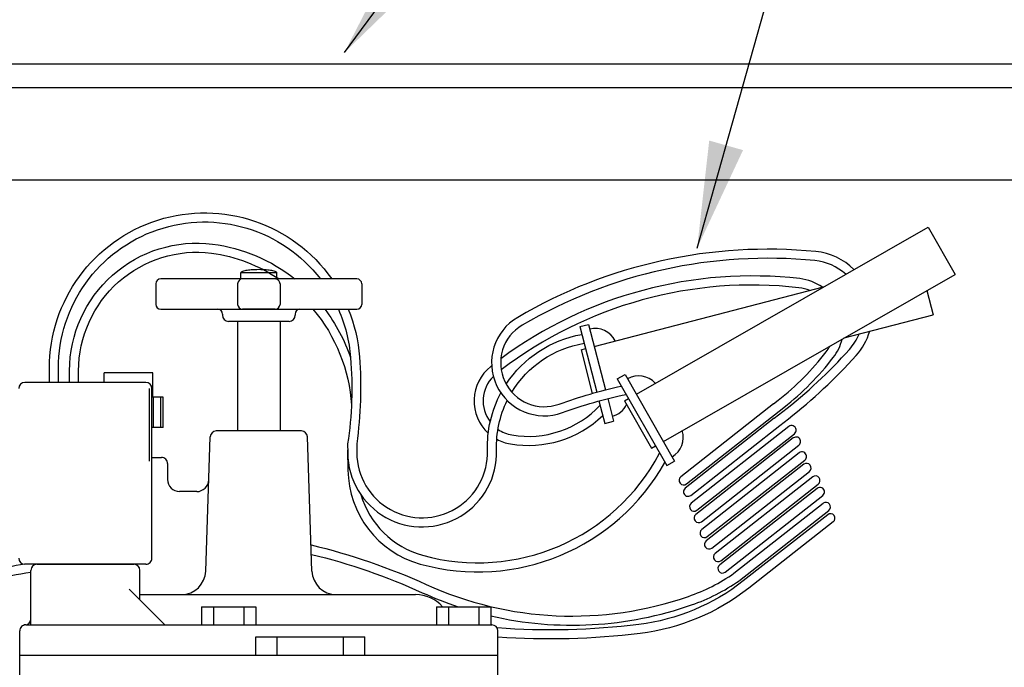
# Model space of a CAD drawing. Extents: x 0 to 218, y -5 to 280.
# Drawn here: x 104 to 132, y 178 to 196 of the extents above; entities that cross this region are included whole.
import ezdxf

# ---------------------------------------------------------------- set-up
doc = ezdxf.new("R2010")
doc.units = 0
doc.header["$LTSCALE"] = 10
doc.header["$MEASUREMENT"] = 0
for name, color, linetype in [('CADdetails-2-FINELIGHT', 2, 'CONTINUOUS'), ('CADdetails-7-VERYFINE', 7, 'CONTINUOUS'), ('CADdetails-9-EXTRAFINE', 9, 'CONTINUOUS')]:
    doc.layers.add(name, color=color, linetype=linetype)
doc.styles.add('CADdetails-DIMENSIONS', font='ARIALN.TTF', dxfattribs={"height": 2.38})
doc.dimstyles.new('CADdetails-DIM', dxfattribs={"dimtxt": 2.38, "dimasz": 3, "dimexe": 3, "dimexo": 1.5, "dimgap": 1, "dimtad": 1, "dimzin": 0, "dimdsep": 46, "dimtxsty": 'CADdetails-DIMENSIONS', "dimcen": 1, "dimclrd": 256, "dimclre": 256, "dimclrt": 256, "dimadec": 0, "dimazin": 0, "dimtfac": 1, "dimtdec": 4, "dimtofl": 0, "dimtmove": 0, "dimatfit": 3, "dimfxl": 0, "dimtolj": 1, "dimtzin": 0, "dimarcsym": 0})

msp = doc.modelspace()

# ---------------------------------------------------------------- linework, layer by layer
at = {"layer": 'CADdetails-2-FINELIGHT'}
for p, q in [((95.34256460424899, 195.0481136832519), (138.6938293711563, 195.0481136832519)), ((95.34256460424899, 194.3876481869019), (138.6938293711563, 194.3876481869019)), ((97.82750042891558, 191.8008491091882), (136.2088935464897, 191.8008491091882)), ((111.3515248914713, 189.1862673877954), (110.3315248914713, 189.1862673877954)), ((110.3315248914713, 189.0162673877954), (110.3315248914713, 189.1862673877954)), ((111.3515248914713, 189.0162673877954), (111.3515248914713, 189.1862673877954)), ((107.9515248914713, 188.8802673877954), (107.9515248914713, 188.3022673877955)), ((113.5955248914713, 189.0162673877954), (108.0875248914713, 189.0162673877954)), ((110.2465248914713, 188.8802673877954), (110.2465248914713, 188.3022673877955)), ((111.4365248914713, 188.8802673877954), (111.4365248914713, 188.3022673877955)), ((113.7315248914713, 188.8802673877954), (113.7315248914713, 188.3022673877955)), ((108.0875248914713, 188.1662673877954), (113.5955248914713, 188.1662673877954)), ((109.8215248914713, 188.0302673877954), (109.8215248914713, 187.9962673877955)), ((111.3005248914713, 188.1662673877954), (110.3825248914713, 188.1662673877954)), ((111.8615248914713, 188.0302673877954), (111.8615248914713, 187.9962673877955)), ((111.6915248914713, 187.8262673877954), (109.9915248914713, 187.8262673877954)), ((110.2465248914713, 187.8262673877954), (110.2465248914713, 184.7500810899022)), ((111.4365248914713, 187.8262673877954), (111.4365248914713, 184.7500810899022)), ((107.8616897699858, 186.3772394537001), (106.5016897699859, 186.3772394537001)), ((106.5016897699859, 186.1100810899021), (106.5016897699859, 186.3772394537001)), ((107.8616897699858, 185.6972394537), (107.8616897699858, 186.3772394537001)), ((107.6706087965548, 186.1100810899021), (104.2706087965548, 186.1100810899021)), ((107.7726087965548, 183.9000810899021), (107.7726087965548, 185.940081089902)), ((107.8406087965548, 181.1800810899021), (107.8406087965548, 185.940081089902)), ((108.1568896741214, 185.6972394537), (107.8406087965548, 185.6972394537)), ((107.8848896741214, 184.8472394537), (107.8848896741214, 185.6972394537)), ((108.0888896741214, 184.8472394537), (108.0888896741214, 185.6972394537)), ((108.1568896741214, 184.8472394537), (108.1568896741214, 185.6972394537)), ((108.1568896741214, 184.8472394537), (107.8406087965548, 184.8472394537)), ((112.0370971399136, 184.7500810899022), (109.645952643029, 184.7500810899022)), ((109.350436421986, 180.817427005344), (109.4760470088426, 184.5857446110417)), ((112.3326133609566, 180.817427005344), (112.2070027741, 184.5857446110417)), ((107.8406087965548, 184.0065695933457), (108.1073812717096, 184.0065695933457)), ((108.2773812717095, 183.8365695933456), (108.2773812717095, 183.3900810899022)), ((109.0960027216891, 183.0500810899022), (108.6173812717096, 183.0500810899022)), ((107.6706087965548, 181.0100810899021), (104.2706087965548, 181.0100810899021)), ((104.4406087965548, 179.3100810899021), (104.4406087965548, 180.8400810899022)), ((104.6106087965548, 181.0100810899021), (107.3306087965548, 181.0100810899021)), ((107.5006087965548, 180.0109724357223), (107.5006087965548, 180.8400810899022)), ((108.2015001423749, 179.3100810899021), (107.201363735562, 180.3102174967151)), ((107.5006087965548, 180.1600810899021), (115.2424419395545, 180.1600810899021)), ((108.3729067017802, 180.1600810899021), (108.6708138852402, 180.1600810899021)), ((109.2275547456293, 179.8200810899021), (110.7575547456294, 179.8200810899022)), ((109.2275547456293, 179.8200810899021), (109.2275547456293, 179.3100810899021)), ((109.5675547456293, 179.8200810899021), (109.5675547456293, 179.3100810899021)), ((110.4175547456293, 179.8200810899021), (110.4175547456293, 179.3100810899021)), ((110.7575547456294, 179.8200810899022), (110.7575547456293, 179.3100810899021)), ((115.8263047671485, 179.8200810899021), (115.8263047671485, 179.3100810899021)), ((115.8263047671485, 179.8200810899021), (117.3563047671485, 179.8200810899021)), ((116.1663047671486, 179.8200810899021), (116.1663047671486, 179.3100810899021)), ((117.0163047671485, 179.8200810899021), (117.0163047671485, 179.3100810899021)), ((117.3563047671485, 179.8200810899021), (117.3563047671485, 179.3100810899021)), ((104.2965248914713, 179.3100810899021), (117.3865248914713, 179.3100810899021)), ((104.1265248914713, 177.7800810899021), (104.1265248914713, 179.1400810899022)), ((110.7565248914713, 178.9700810899021), (113.8165248914713, 178.9700810899021)), ((110.7565248914713, 178.4600810899022), (110.7565248914713, 178.9700810899021)), ((111.3529838312398, 178.4600810899022), (111.3529838312398, 178.9700810899021)), ((113.2200659517028, 178.4600810899022), (113.2200659517028, 178.9700810899021)), ((113.8165248914713, 178.4600810899022), (113.8165248914713, 178.9700810899021)), ((117.5565248914713, 176.869858812783), (117.5565248914713, 179.1400810899022)), ((104.1265248914713, 178.4600810899022), (117.5565248914713, 178.4600810899022))]:
    msp.add_line(p, q, dxfattribs=at)
for points in [[(110.8415248914713, 189.2763093460641, 0.01825218547227671), (110.6309495658002, 189.2686198645727, 0.02544332527882127), (110.4809004330662, 189.2499366670785, 0.05710328616576905), (110.3473809468887, 189.2102621370696, 0.3005592027077669), (110.3315248914713, 189.1862673877954, 0.3005592027077696)], [(111.3515248914713, 189.1862673877954, 0.3005592027077905), (111.3356688360539, 189.2102621370696, 0.05710328616576382), (111.2021493498764, 189.2499366670785, 0.02544332527881535), (111.0521002171425, 189.2686198645727, 0.01825218547228043), (110.8415248914713, 189.2763093460641, 0.01825218547227671)]]:
    msp.add_lwpolyline(points, format="xyb", dxfattribs=at)
for centre, radius, start, end in [((108.0875248914713, 188.8802673877954), 0.136, 90, 180), ((110.3825248914713, 188.8802673877954), 0.136, 90.00000000000001, 180), ((111.3005248914713, 188.8802673877954), 0.136, 0, 90.00000000000006), ((113.5955248914713, 188.8802673877954), 0.136, 0, 90), ((108.0875248914713, 188.3022673877955), 0.136, 180, 270), ((110.3825248914713, 188.3022673877955), 0.136, 180, 270), ((111.3005248914713, 188.3022673877955), 0.136, 270, 0), ((113.5955248914713, 188.3022673877955), 0.136, 270, 0), ((109.6855248914713, 188.0302673877954), 0.136, 0, 90), ((111.9975248914713, 188.0302673877954), 0.136, 90, 180), ((109.9915248914713, 187.9962673877955), 0.17, 180, 270), ((111.6915248914713, 187.9962673877955), 0.17, 270, 0), ((104.2706087965548, 185.940081089902), 0.17, 90, 180), ((107.6706087965548, 185.940081089902), 0.17, 0, 90), ((109.645952643029, 184.5800810899021), 0.17, 90, 178.0908475670036), ((109.645952643029, 184.5800810899021), 0.17, 90, 178.0908475670036), ((112.0370971399136, 184.5800810899021), 0.17, 1.909152432996377, 90), ((108.1073812717096, 183.8365695933456), 0.17, 359.9999999999999, 90), ((108.6173812717096, 183.3900810899022), 0.3400000000000001, 180, 270), ((109.0960027216891, 183.3900810899022), 0.3400000000000001, 270, 358.0908475670036), ((104.2706087965548, 181.1800810899021), 0.17, 180.0000000000002, 269.9999999999997), ((107.6706087965548, 181.1800810899021), 0.17, 269.9999999999996, 0), ((104.6106087965548, 180.8400810899022), 0.17, 90, 180), ((107.3306087965548, 180.8400810899022), 0.17, 0, 90), ((108.6708138852402, 180.8400810899022), 0.6800000000000002, 269.9999999999997, 358.0908475670036), ((113.0122358977024, 180.8400810899022), 0.6800000000000002, 181.9091524329964, 270.0000000000002), ((115.2424419395545, 179.1400810899022), 1.02, 41.81031489577902, 89.99999999999984), ((104.2706087965548, 179.4800810899021), 0.17, 270, 0), ((104.2965248914713, 179.1400810899022), 0.17, 90, 180.0000000000001), ((117.3865248914713, 179.1400810899022), 0.17, 0, 90)]:
    msp.add_arc(centre, radius, start, end, dxfattribs=at)
at = {"layer": 'CADdetails-9-EXTRAFINE'}
for p, q in [((121.4417816355296, 185.7856510078294), (129.6323962362424, 190.4689252324069)), ((129.6323962362424, 190.4689252324069), (130.3918461104982, 189.1407174593183)), ((122.2012315097854, 184.4574432347409), (130.3918461104982, 189.1407174593183)), ((120.2587826083251, 187.1244899228773), (126.6993213515127, 188.7918357005402)), ((129.600061616945, 188.6879866093336), (129.7761175590565, 188.0079266413728)), ((127.2810072781826, 187.3619850893531), (129.7761175590565, 188.0079266413728)), ((120.0990118462455, 187.7416443229949), (120.5748045285367, 185.9037764703428)), ((119.8521500861984, 187.6777360181631), (120.3282526193753, 185.8386712892181)), ((119.8884899682545, 187.0286274656296), (120.011920848278, 187.0605816180455)), ((119.8884899682545, 187.0286274656296), (120.2054236543944, 185.8043920898895)), ((120.9039762257416, 186.2124959342404), (122.2963009952106, 183.7774483502447)), ((121.125344187923, 186.339070913283), (122.517668957392, 183.9040233292873)), ((120.3921674646006, 185.5917842652704), (120.5551414393485, 184.9622566576457)), ((120.6387134855444, 185.6569121911041), (120.8020031993956, 185.0261649624775)), ((121.1097296922575, 185.5957885392655), (121.2204136733482, 185.6590760287868)), ((121.1097296922574, 185.5957885392655), (121.8691795665133, 184.267580766177)), ((125.2978709467215, 185.5105765995776), (122.6899214152668, 183.4644004597793)), ((122.8473266519173, 183.2637799436923), (125.455276183372, 185.3099560834907)), ((125.315941427156, 185.1050717822998), (122.8171050887131, 183.1445049725076)), ((122.9745103253636, 182.9438844564207), (125.4733466638065, 184.9044512662129)), ((121.8691795665133, 184.267580766177), (121.9798635476039, 184.3308682556982)), ((124.1840581303212, 180.7575283129599), (126.6874524756408, 182.7216712981358)), ((124.3414633669717, 180.556907796873), (126.8448577122913, 182.5210507820488)), ((126.8146361490871, 182.4017758108642), (124.445179155007, 180.5427189897527)), ((126.9720413857376, 182.2011552947772), (124.6025843916575, 180.3420984736657))]:
    msp.add_line(p, q, dxfattribs=at)
at = {"layer": 'CADdetails-9-EXTRAFINE', "flags": 128}
for points in [[(104.960450701341, 186.1100810899022), (104.960450701341, 186.5093765456869, -0.7325829387911509), (112.8880022434039, 189.0162673877954, -0.7325829387911509)], [(105.215450701341, 186.1100810899022), (105.215450701341, 186.5093765456869, -0.7156790519336633), (112.5714015338249, 189.0162673877954, -0.7156790519336633)], [(105.5270747204652, 186.1100810899022), (105.5270747204652, 186.4396160889407, -0.4502113388256702), (109.5434497979031, 189.9960514053287, -0.134379950764257), (111.8557897023236, 189.0162673877954, -0.134379950764257)], [(105.7820747204652, 186.1100810899022), (105.7820747204652, 186.4396160889407, -0.4502113388256729), (109.5125884450198, 189.7429257904688, -0.1120597353125955), (111.4098620836528, 189.0162673877954, -0.1120597353125955)], [(112.3625360101163, 188.1662673877954, -0.1622341152704317), (113.4418192338759, 185.4725389789567)], [(112.6919382523026, 188.1662673877954, -0.08142383965065839), (113.4148909620766, 186.8076874817436)], [(113.076518316883, 188.1662673877954, -0.08591210551497634), (113.4149135891887, 186.80737676377, -0.05888119840509821), (113.3358537667402, 184.3888557647489)], [(113.3536597272195, 188.1662673877954, -0.07945387415164482), (113.6692408305861, 186.825887687118, -0.05246685099249462), (113.5908467106713, 184.3907527479695)], [(112.3080930137475, 181.5530374216044, -0.04818646990963033), (115.5380576888543, 180.4455398481384, 0.1929609167424317), (122.9111519622343, 180.1107041899768, 0.0672461324220492), (124.1840581303211, 180.7575283129599)], [(112.316906013281, 181.2886474355987, -0.04718596076372019), (115.4325400770855, 180.2133954241119, 0.02649853867818518), (116.4357667699958, 179.8200810899022)], [(104.2658289276106, 181.0101483006798, 0.01413978846945456), (103.3330954974595, 180.8380769829117)], [(104.4406087965544, 180.7786700020334, 0.0170422917232322), (103.3330954974595, 180.5772175074896)], [(117.3563047671482, 179.5617025038239, 0.1415562159166301), (122.9951938016788, 179.8699512684518, 0.06724613242204977), (124.3289738199509, 180.5477082879406)], [(124.4451791550068, 180.5427189897527, -0.1363238587799246), (121.5134658535046, 179.3228695438574, -0.04934754823245275), (117.5340615849975, 179.2245377300469, -0.04934754823245275)], [(124.6025843916574, 180.3420984736657, -0.1363238587799179), (121.5448328733951, 179.0698060931909, -0.04884068167325855), (117.5565248914709, 178.9672183435349, -0.04884068167325855)]]:
    msp.add_lwpolyline(points, format="xyb", dxfattribs=at)
at = {"layer": 'CADdetails-9-EXTRAFINE'}
for points in [[(127.5521235058655, 189.2794555609347, 0.1737924242576741), (126.4825222253798, 189.7843074271246, 0.1582288657079085), (118.1096811707393, 187.9382872835829, 0.9125134399745483), (119.3661342245122, 185.2655063138781, -0.03466597699075626), (121.153073269694, 185.7768481828266, -0.05579212049874605)], [(127.321199373636, 189.1474165029366, 0.1617772915221764), (126.4578639797793, 189.5305024411139, 0.1582288657079085), (118.2387815818245, 187.7183825681772, 0.912513439974559), (119.2791717972476, 185.5052197599846, -0.03317233518798821), (121.0202893370845, 186.0090750320391, -0.1207971159972178)], [(126.6697540185495, 188.7841812216622, 0.1246748292389094), (126.0362009808017, 189.0236659234704, 0.1897339337762398), (117.6379393289181, 186.7744384080705, 0.4629083803054003)], [(126.3115994859567, 188.6914611136897, 0.07023229490990561), (126.0073634336005, 188.7703017668274, 0.1936761970825202), (117.6483214785241, 186.4633071904514, 0.4093488060052963)], [(117.7862654755023, 186.0646264480119, -0.2069471380710731), (119.9088652029804, 187.4586597402534, -0.03401536247294964)], [(125.315941427156, 185.1050717822998), (125.5559738458215, 185.2933992794111, 0.04260800811208725), (127.4239405773775, 187.0351242587064, 0.08645875790805574), (127.6982235353256, 187.4699952718017, 0.1582288657079085)], [(125.4733466638065, 184.9044512662128), (125.713379082472, 185.0927787633241, 0.04260800811208759), (127.613074513545, 186.8640881391591, 0.1130141794481943), (127.9950893355226, 187.5468487708999, 0.1582288657079085)], [(117.9458933365494, 185.8401530690866, -0.2176354838043391), (119.9729983412741, 187.210929504908, -0.4035008829130919)], [(125.455276183372, 185.3099560834906), (125.5861954090257, 185.4126742505957, 0.06232686091725125), (126.9727461422777, 186.8113951062742, 0.1048766559208772), (127.2204168558685, 187.3273403676913, 0.197598657038627)], [(125.2978709467215, 185.5105765995776), (125.4287901723752, 185.6132947666827, 0.0623268609172507), (126.7707577622609, 186.9670411609566, 0.04313065211036697), (126.8752835395596, 187.1299981604079, 0.1975986570386272)], [(117.379785812329, 186.5780441361044, 0.0007474891974141941), (117.3518730014443, 186.5561330863436, 0.4629083803054003), (117.2833292748708, 184.689909516724, 0.237314798260098)], [(117.4263694332605, 186.2821187023846, 0.3762458733457894), (117.337782749703, 185.0068119516187, 0.2512384241673177)], [(113.5908467106714, 184.3907527479695), (113.5927409590283, 184.1361274250799, 1.011997626632384), (117.2619306226327, 184.2071907585887, -0.1315204420210167), (117.6394934083822, 185.8179144795269, -0.03401536247294964)], [(113.3358537667403, 184.3888557647489), (113.3377480150971, 184.1342304418593, 1.011997626632418), (117.5168057933341, 184.2151686881411, -0.1226152434064937), (117.8171439234828, 185.6056930834709, -0.4035008829130919)], [(117.5564542898086, 184.7974397604068, 0.1102917891100203), (117.9478087585758, 184.6378354992491, 0.2512384241673177), (120.4233645905205, 185.471277588818, 0.2836686970851259)], [(117.5229762175019, 184.5188472728532, 0.08316450882920705), (117.9052860366077, 184.386405950237, 0.237314798260098), (120.4977353454066, 185.1840020070996, -0.0371257692560413)], [(113.3358467106714, 184.2251061876551), (113.3432803803299, 183.6539843044422, 0.3331229360860899), (115.3732684092289, 181.0174116393362, 0.3452352047612873), (122.2442906615815, 183.8684096259637, 0.9611814419758907)], [(113.7025375687589, 182.9720511422053, 0.2580707927018759), (115.441662436799, 181.2630684263232, 0.3526985223473992), (122.0956459273838, 184.1283755540424, 0.3702833605101213)]]:
    msp.add_lwpolyline(points, format="xyb", dxfattribs=at)
for points in [[(119.8521500861984, 187.6777360181631), (120.0990118462455, 187.7416443229949)], [(120.9039762257416, 186.2124959342404), (121.125344187923, 186.339070913283)], [(120.5551414393486, 184.9622566576457), (120.8020031993956, 185.0261649624775)], [(122.2963009952105, 183.7774483502447), (122.517668957392, 183.9040233292873)]]:
    msp.add_lwpolyline(points, dxfattribs=at)
for points in [[(125.8800874992898, 184.6734696744675, 1.000000000000007), (125.7226822626393, 184.8740901905545), (122.9838135055309, 182.725195883651, 0.9999999999999943), (123.1412187421814, 182.5245753675641)], [(126.0072711727361, 184.3535741871959, 1.000000000000007), (125.8498659360856, 184.5541947032829), (123.1109971789772, 182.4053003963794, 0.9999999999999943), (123.2684024156277, 182.2046798802925)], [(126.1739795895539, 183.9342650983393, 1.000000000000007), (126.0165743529034, 184.1348856144263), (123.277705595795, 181.9859913075228, 0.9999999999999943), (123.4351108324455, 181.7853707914359)], [(126.3011632630002, 183.6143696110677, 1.000000000000007), (126.1437580263497, 183.8149901271547), (123.4048892692413, 181.6660958202512, 0.9999999999999943), (123.5622945058918, 181.4654753041643)], [(126.5509656220272, 183.260255358177, 1.000000000000007), (126.3935603853767, 183.460875874264), (123.6546916282684, 181.3119815673605, 0.9999999999999943), (123.8120968649189, 181.1113610512735)], [(126.6781492954735, 182.9403598709054, 1.000000000000007), (126.520744058823, 183.1409803869923), (123.7818753017147, 180.9920860800889, 0.9999999999999943), (123.9392805383652, 180.7914655640019)]]:
    msp.add_lwpolyline(points, format="xyb", close=True, dxfattribs=at)
for centre, radius, start, end in [((120.2910293118825, 186.9999289911353), 0.6236902559253671, 26.41986213005512, 104.514251155127), ((121.5056485435585, 185.6739536772186), 0.6236902559253671, 41.66590411221283, 119.7602931372848), ((120.6099857337586, 185.7678802943371), 0.6236902559253671, 284.5142511551271, 333.7212727350693), ((122.1373646017565, 184.5691405653517), 0.6236902559253671, 299.7602931372848, 17.8546821623567), ((122.7686240335921, 183.3640902017357), 0.1275000000000007, 128.1174443509261, 308.1174443509245), ((122.8958077070384, 183.0441947144641), 0.1275000000000007, 128.1174443509261, 308.1174443509262), ((126.7661550939661, 182.6213610400922), 0.1275000000000007, 308.1174443509262, 128.1174443509261), ((126.8933387674124, 182.3014655528207), 0.1275000000000007, 308.1174443509262, 128.1174443509261)]:
    msp.add_arc(centre, radius, start, end, dxfattribs=at)

# ---------------------------------------------------------------- leaders
at = {"layer": 'CADdetails-7-VERYFINE', "annotation_type": 0, "has_hookline": 1, "hookline_direction": 0, "text_width": 28.28401091405184}
msp.add_leader([(113.2458173087325, 195.3699753094146), (126.2528103178504, 212.9057513286969), (128.2782382560454, 215.70044114541), (131.2782382560454, 215.70044114541)], dimstyle='CADdetails-DIM', override={"dimtad": 0}, dxfattribs=at)
at = {"layer": 'CADdetails-7-VERYFINE'}
msp.add_leader([(123.1479899197932, 189.8770746031158), (128.4365740478534, 208.6088232950734), (131.2782382560454, 208.6088232950734)], dimstyle='CADdetails-DIM', override={"dimgap": 1, "dimtad": 0}, dxfattribs=at)

doc.saveas('drawing.dxf')
